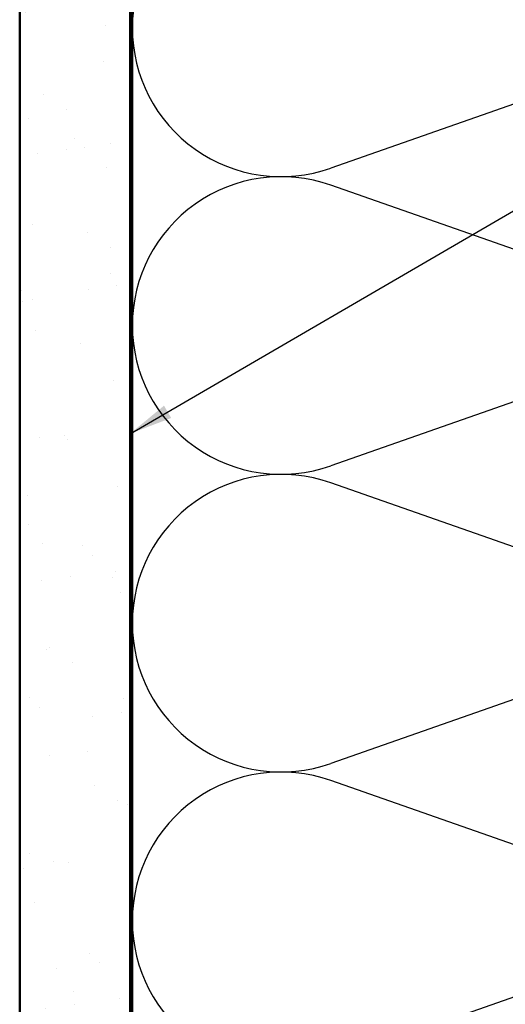
# Model space of a CAD drawing. Units: inches. Extents: x 0.6 to 33.4, y 0.6 to 21.4.
# Drawn here: x 3.7 to 5.9, y 12.2 to 16.6 of the extents above; entities that cross this region are included whole.
import ezdxf

# ---------------------------------------------------------------- set-up
doc = ezdxf.new("R2010")
doc.units = ezdxf.units.IN
doc.header["$LTSCALE"] = 2
doc.header["$MEASUREMENT"] = 0
doc.layers.get('0').update_dxf_attribs({"lineweight": 13})
for name, color, linetype, lineweight in [('Hatch (ANSI)', 7, 'Continuous', 18), ('Sketch Geometry (ANSI)', 7, 'Continuous', 25), ('Symbol (ANSI)', 7, 'Continuous', 25), ('Visible (ANSI)', 7, 'Continuous', 50)]:
    doc.layers.add(name, color=color, linetype=linetype, lineweight=lineweight)
doc.styles.add('Note Text (ANSI)', font='tahoma.ttf')
doc.dimstyles.new('Default (ANSI)$7', dxfattribs={"dimscale": 2, "dimtxt": 0.12, "dimasz": 0.098425, "dimexe": 0.125, "dimexo": 0.0625, "dimgap": 0.031496, "dimtad": 0, "dimtih": 1, "dimtoh": 1, "dimrnd": 1e-08, "dimzin": 4, "dimdsep": 46, "dimtxsty": 'Note Text (ANSI)', "dimcen": 0.09, "dimdle": 0.393701, "dimclrd": 256, "dimclre": 256, "dimclrt": 256, "dimadec": 0, "dimazin": 1, "dimtfac": 1, "dimtofl": 0, "dimtmove": 0, "dimatfit": 3, "dimfxl": 0, "dimtolj": 1, "dimtzin": 4, "dimlwd": -1, "dimlwe": -1, "dimarcsym": 0})

msp = doc.modelspace()

# ---------------------------------------------------------------- hatches: boundary and pattern name
at = {"true_color": 0x804000}
h = msp.add_hatch(dxfattribs=at)
h.set_pattern_fill('AR-SAND', color=36, scale=0.25, style=0)
h.paths.add_polyline_path([(3.6797, 6.97908), (3.6797, 19.29845), (4.1797, 19.29845), (4.1797, 6.97908)])
at = {"layer": 'Hatch (ANSI)', "true_color": 0x804000}
h = msp.add_hatch(dxfattribs=at)
h.set_pattern_fill('AR-SAND', color=36, scale=2, angle=45, style=0, pattern_type=2)
h.paths.add_polyline_path([(4.1797, 19.29845), (4.1797, 6.97908), (3.6797, 6.97908), (3.6797, 19.29845)])

# ---------------------------------------------------------------- linework, layer by layer
at = {"layer": 'Sketch Geometry (ANSI)', "color": 150, "true_color": 0x0080ff}
for p, q in [((4.1897, 19.29845), (4.1897, 11.2327)), ((4.1897, 17.94845), (4.1897, 8.33095)), ((6.79079, 16.56023), (5.08862, 15.96167)), ((6.79079, 15.28667), (5.08862, 15.88523)), ((6.79079, 15.21023), (5.08862, 14.61167)), ((6.79079, 13.93667), (5.08862, 14.53523)), ((6.79079, 13.86023), (5.08862, 13.26167)), ((6.79079, 12.58667), (5.08862, 13.18523)), ((6.79079, 12.51023), (5.08862, 11.91167))]:
    msp.add_line(p, q, dxfattribs=at)
for centre, start, end in [((4.8647, 16.59845), 70.6261, 180), ((4.8647, 16.59845), 180, 289.3739), ((4.8647, 15.24845), 70.6261, 180), ((4.8647, 15.24845), 180, 289.3739), ((4.8647, 13.89845), 70.6261, 180), ((4.8647, 13.89845), 180, 289.3739), ((4.8647, 12.54845), 70.6261, 180), ((4.8647, 12.54845), 180, 289.3739)]:
    msp.add_arc(centre, 0.675, start, end, dxfattribs=at)
at = {"layer": 'Visible (ANSI)', "color": 36, "true_color": 0x804000}
for p, q in [((3.6797, 6.97908), (3.6797, 19.29845)), ((4.1797, 6.97908), (4.1797, 19.29845))]:
    msp.add_line(p, q, dxfattribs=at)
at = {"layer": 'Visible (ANSI)', "color": 150, "true_color": 0x0080ff}
msp.add_line((4.1897, 8.48908), (4.1897, 19.29845), dxfattribs=at)

# ---------------------------------------------------------------- leaders
at = {"layer": 'Symbol (ANSI)', "annotation_type": 0, "has_hookline": 1, "hookline_direction": 0, "text_width": 1.98995}
msp.add_leader([(4.1797, 14.75791), (11.54163, 19.04469), (11.73848, 19.04469)], dimstyle='Default (ANSI)$7', override={"dimtad": 0}, dxfattribs=at)

doc.saveas('drawing.dxf')
